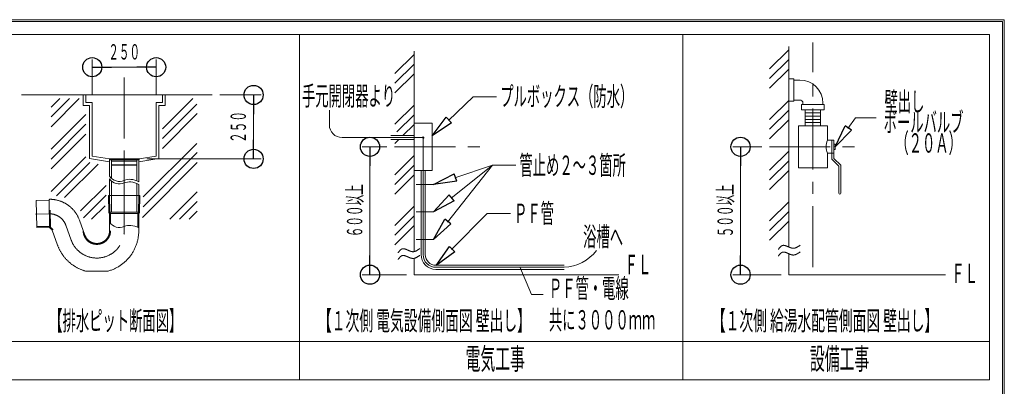
# Model space of a CAD drawing. Units: millimetres. Extents: x -5707 to 5708, y -4299 to 4087.
# Drawn here: x 1855 to 5708, y 2655 to 4087 of the extents above; entities that cross this region are included whole.
import ezdxf
from ezdxf.enums import TextEntityAlignment as Align

# ---------------------------------------------------------------- set-up
doc = ezdxf.new("R2010")
doc.units = ezdxf.units.MM
doc.header["$LTSCALE"] = 7.5
doc.linetypes.add('CENTER', pattern=[50.8, 31.75, -6.35, 6.35, -6.35])
for name, color, linetype in [('Layer0001', 7, 'Continuous'), ('Layer0002', 7, 'Continuous'), ('Layer0005', 7, 'Continuous'), ('ZUWAKU', 7, 'Continuous')]:
    doc.layers.add(name, color=color, linetype=linetype)
doc.styles.add('dcStyle0', font='txt.shx', dxfattribs={"width": 0.69, "bigfont": 'bigfont'})

# ---------------------------------------------------------------- blocks, each defined once
blk = doc.blocks.new('_ClosedBlank')
at = {"color": 0, "linetype": 'ByBlock', "lineweight": -2}
for p, q in [((-1, 0.166667), (0, 0)), ((-1, 0.166667), (-1, -0.166667)), ((0, 0), (-1, -0.166667))]:
    blk.add_line(p, q, dxfattribs=at)
blk = doc.blocks.new('DC_GROUP_SB5000S_SB7300N_SB7400N_SB7450N(片側)_X00_HP_38')
at = {"color": 3, "linetype": 'Continuous', "lineweight": 18}
for p, q in [((2206.6, 3540.5), (2206.6, 3475.5)), ((2213.6, 3540.5), (2213.6, 3475.5)), ((2313.6, 3540.5), (2313.6, 3475.5)), ((2320.6, 3540.5), (2320.6, 3475.5))]:
    blk.add_line(p, q, dxfattribs=at)
blk = doc.blocks.new('DC_GROUP_SB5000S_SB7300N_SB7400N_SB7450N(片側)_X00_HP_37')
at = {"linetype": 'Continuous'}
blk.add_blockref('DC_GROUP_SB5000S_SB7300N_SB7400N_SB7450N(片側)_X00_HP_38', (0, 0), dxfattribs=at)
blk = doc.blocks.new('DC_GROUP_SB5000S_SB7300N_SB7400N_SB7450N(片側)_X00_HP_39')
at = {"color": 3, "linetype": 'Continuous', "lineweight": 18}
blk.add_line((2205.6, 3540.5), (2321.6, 3540.5), dxfattribs=at)
at = {"layer": 'Layer0001', "color": 3, "linetype": 'Continuous', "lineweight": 18}
for p, q in [((2321.6, 3543.5), (2205.6, 3543.5)), ((2205.6, 3543.5), (2205.6, 3540.5)), ((2213.6, 3540.5), (2213.7, 3534.8)), ((2213.7, 3534.5), (2313.4, 3534.5)), ((2213.7, 3534.5), (2214.1, 3520.5)), ((2214.1, 3520.5), (2313.1, 3520.5)), ((2214.1, 3520.5), (2215.1, 3518.5)), ((2215.1, 3518.5), (2312.1, 3518.5)), ((2313.1, 3520.5), (2312.1, 3518.5)), ((2313.4, 3534.5), (2313.1, 3520.5)), ((2313.6, 3540.5), (2313.5, 3534.8)), ((2321.6, 3543.5), (2321.6, 3540.5))]:
    blk.add_line(p, q, dxfattribs=at)
for centre, start, end in [((2214, 3534.8), 181.322, 270), ((2313.2, 3534.8), 270, 358.678)]:
    blk.add_arc(centre, 0.3, start, end, dxfattribs=at)
blk = doc.blocks.new('DC_GROUP_SB5000S_SB7300N_SB7400N_SB7450N(片側)_X00_HP_36')
at = {"layer": 'Layer0001', "color": 110, "linetype": 'CENTER', "lineweight": 18}
blk.add_line((2263.6, 3548.5), (2263.6, 3423.5), dxfattribs=at)
at = {"linetype": 'Continuous'}
blk.add_blockref('DC_GROUP_SB5000S_SB7300N_SB7400N_SB7450N(片側)_X00_HP_37', (0, 0), dxfattribs=at)
at = {"layer": 'Layer0001', "linetype": 'Continuous'}
blk.add_blockref('DC_GROUP_SB5000S_SB7300N_SB7400N_SB7450N(片側)_X00_HP_39', (0, 0), dxfattribs=at)
blk = doc.blocks.new('_Origin')
at = {"color": 0, "linetype": 'ByBlock', "lineweight": -2}
blk.add_line((0, 0), (-1, 0), dxfattribs=at)
blk.add_circle((0, 0), 0.5, dxfattribs=at)
blk = doc.blocks.new('DC_IMAGEDIMGROUP_7')
at = {"color": 4, "linetype": 'Continuous', "lineweight": 13}
for p, q in [((3291.9, 3591), (3195.3, 3591)), ((3225.3, 3091), (3225.3, 3591)), ((3367.7, 3091), (3195.3, 3091))]:
    blk.add_line(p, q, dxfattribs=at)
at = {"color": 4, "xscale": 75, "yscale": 75}
for p, rotation in [((3225.3, 3591), 90), ((3225.3, 3091), 270)]:
    blk.add_blockref('_Origin', p, dxfattribs=dict(at, rotation=rotation))
at = {"color": 7, "style": 'dcStyle0', "width": 0.832759}
blk.add_text('６００以上', height=60, rotation=90, dxfattribs=at).set_placement((3195.3, 3237.5), (3195.3, 3444.5), align=Align.FIT)
blk = doc.blocks.new('DC_IMAGEDIMGROUP_8')
at = {"color": 4, "linetype": 'Continuous', "lineweight": 13}
for p, q in [((4758.3, 3591), (4645.4, 3591)), ((4675.4, 3091), (4675.4, 3591)), ((4834.1, 3091), (4645.4, 3091))]:
    blk.add_line(p, q, dxfattribs=at)
at = {"color": 4, "xscale": 75, "yscale": 75}
for p, rotation in [((4675.4, 3591), 90), ((4675.4, 3091), 270)]:
    blk.add_blockref('_Origin', p, dxfattribs=dict(at, rotation=rotation))
at = {"color": 7, "style": 'dcStyle0', "width": 0.832759}
blk.add_text('５００以上', height=60, rotation=90, dxfattribs=at).set_placement((4645.4, 3237.5), (4645.4, 3444.5), align=Align.FIT)
blk = doc.blocks.new('DC_IMAGEDIMGROUP_9')
at = {"color": 4, "linetype": 'Continuous', "lineweight": 13}
for p, q in [((2138.6, 3793.5), (2138.6, 3932)), ((2388.6, 3793.5), (2388.6, 3932)), ((2138.6, 3902), (2388.6, 3902))]:
    blk.add_line(p, q, dxfattribs=at)
at = {"color": 4, "xscale": 75, "yscale": 75}
for p, rotation in [((2138.6, 3902), 180), ((2388.6, 3902), 360)]:
    blk.add_blockref('_Origin', p, dxfattribs=dict(at, rotation=rotation))
at = {"color": 7, "style": 'dcStyle0', "width": 0.852353}
blk.add_text('２５０', height=60, dxfattribs=at).set_placement((2201.5, 3932), (2325.7, 3932), align=Align.FIT)
blk = doc.blocks.new('DC_IMAGEDIMGROUP_10')
at = {"color": 4, "linetype": 'Continuous', "lineweight": 13}
for p, q in [((2637.6, 3793.5), (2800, 3793.5)), ((2770, 3543.5), (2770, 3793.5)), ((2351.6, 3543.5), (2800, 3543.5))]:
    blk.add_line(p, q, dxfattribs=at)
at = {"color": 4, "xscale": 75, "yscale": 75}
for p, rotation in [((2770, 3793.5), 90), ((2770, 3543.5), 270)]:
    blk.add_blockref('_Origin', p, dxfattribs=dict(at, rotation=rotation))
at = {"color": 7, "style": 'dcStyle0', "width": 0.852353}
blk.add_text('２５０', height=60, rotation=90, dxfattribs=at).set_placement((2740, 3606.4), (2740, 3730.6), align=Align.FIT)
blk = doc.blocks.new('DC_GROUP_SB5000S_SB7300N_SB7400N_SB7450N(片側)_X00_HP_43')
at = {"color": 7, "linetype": 'Continuous', "lineweight": 13}
for p, q in [((3430.9, 3626.9), (3433.3, 3629.4)), ((3430.9, 3626.5), (3433.7, 3629.3)), ((3430.9, 3627.4), (3432.9, 3629.3)), ((3431, 3626.2), (3434.1, 3629.3)), ((3431.1, 3625.8), (3434.4, 3629.1)), ((3431.2, 3625.6), (3434.7, 3629)), ((3431.2, 3628.1), (3432.2, 3629)), ((3431.4, 3625.3), (3434.9, 3628.8)), ((3431.6, 3625.1), (3435.2, 3628.6)), ((3431.8, 3624.9), (3435.4, 3628.4)), ((3432.1, 3624.7), (3435.5, 3628.1)), ((3432.4, 3624.6), (3435.7, 3627.9)), ((3432.7, 3624.5), (3435.8, 3627.6)), ((3433, 3624.4), (3435.9, 3627.2)), ((3433.4, 3624.4), (3435.9, 3626.8)), ((3433.9, 3624.4), (3435.8, 3626.3)), ((3434.6, 3624.7), (3435.6, 3625.7))]:
    blk.add_line(p, q, dxfattribs=at)
blk = doc.blocks.new('DC_GROUP_SB5000S_SB7300N_SB7400N_SB7450N(片側)_X00_HP_40')
at = {"layer": 'Layer0002', "color": 4, "linetype": 'Continuous', "lineweight": 20}
for centre, radius, start, end in [((2245, 3321.9), 46.4, 214.2346, 293.8925), ((2284.6, 3232.6), 51.3, 84.9138, 113.8925), ((2282.1, 3204.3), 79.7, 61.0719, 84.9138)]:
    blk.add_arc(centre, radius, start, end, dxfattribs=at)
blk = doc.blocks.new('DC_GROUP_SB5000S_SB7300N_SB7400N_SB7450N(片側)_X00_HP_41')
at = {"layer": 'Layer0002', "color": 4, "linetype": 'Continuous', "lineweight": 20}
for centre, radius, start, end in [((2245, 3501.9), 46.4, 214.2346, 293.8925), ((2284.6, 3412.6), 51.3, 84.9138, 113.8925), ((2282.1, 3384.3), 79.7, 61.0719, 84.9138)]:
    blk.add_arc(centre, radius, start, end, dxfattribs=at)
blk = doc.blocks.new('DC_GROUP_SB5000S_SB7300N_SB7400N_SB7450N(片側)_X00_HP_42')
at = {"layer": 'Layer0002', "color": 4, "linetype": 'Continuous', "lineweight": 20}
for centre, radius, start, end in [((2245, 3491.9), 46.4, 214.2346, 293.8925), ((2284.6, 3402.6), 51.3, 84.9138, 113.8925), ((2282.1, 3374.3), 79.7, 61.0719, 84.9138)]:
    blk.add_arc(centre, radius, start, end, dxfattribs=at)

msp = doc.modelspace()

# ---------------------------------------------------------------- linework, layer by layer
at = {"color": 6, "linetype": 'Continuous', "lineweight": 18}
for p, q in [((3629, 3786.2), (3532, 3693.5)), ((3066.4, 3734.4), (3066.4, 3676.9)), ((5095.6, 3662.1), (5125.6, 3704.7)), ((3433.4, 3626.9), (3116.4, 3626.9)), ((3433.4, 3626.9), (3433.4, 3169.9)), ((3705, 3518.7), (3528.5, 3296.4)), ((3705, 3518.7), (3542.6, 3390.1)), ((3705, 3518.7), (3557, 3470.2)), ((3684.1, 3330.8), (3544.7, 3189.1)), ((3984.7, 3119.9), (3483.4, 3119.9))]:
    msp.add_line(p, q, dxfattribs=at)
at = {"color": 7, "linetype": 'Continuous', "lineweight": 18}
for p, q in [((3397.7, 3634.9), (3306.4, 3634.9)), ((3397.7, 3618.9), (3306.4, 3618.9)), ((3425.4, 3498.6), (3425.4, 3169.9)), ((3441.4, 3498.6), (3441.4, 3169.9)), ((3984.7, 3127.9), (3483.4, 3127.9)), ((3984.7, 3111.9), (3483.4, 3111.9))]:
    msp.add_line(p, q, dxfattribs=at)
at = {"color": 6, "linetype": 'Continuous', "lineweight": 18}
msp.add_circle((3433.4, 3626.9), 2.5, dxfattribs=at)
for centre, radius, start, end in [((3116.4, 3676.9), 50, 180, 270), ((3483.4, 3169.9), 50, 180, 270), ((3975.6, 3294), 174.3, 272.9746, 321.419)]:
    msp.add_arc(centre, radius, start, end, dxfattribs=at)
at = {"color": 7, "linetype": 'Continuous', "lineweight": 18}
for radius in [58, 42]:
    msp.add_arc((3483.4, 3169.9), radius, 180, 270, dxfattribs=at)
at = {"layer": 'Layer0001', "color": 6, "linetype": 'Continuous', "lineweight": 18}
for p, q in [((2950, 4030), (2950, 2680)), ((4450, 4030), (4450, 2680))]:
    msp.add_line(p, q, dxfattribs=at)
at = {"layer": 'Layer0001', "color": 2, "linetype": 'CENTER', "lineweight": 13}
msp.add_line((2263.6, 3862), (2263.6, 3270.7), dxfattribs=at)
at = {"layer": 'Layer0001', "color": 3, "linetype": 'Continuous', "lineweight": 18}
for p, q in [((1861.5, 3793.5), (2607.6, 3793.5)), ((2213.6, 3467.7), (2213.6, 3475.5)), ((2313.6, 3457.5), (2313.6, 3475.5)), ((2320.6, 3454), (2320.6, 3475.5)), ((2206.6, 3335.1), (2206.6, 3465.8)), ((2213.6, 3335.1), (2213.6, 3457.7)), ((2313.6, 3335.1), (2313.6, 3447.5)), ((2320.6, 3335.1), (2320.6, 3444))]:
    msp.add_line(p, q, dxfattribs=at)
at = {"layer": 'Layer0001', "color": 7, "linetype": 'Continuous', "lineweight": 18}
for p, q in [((2127.8, 3545.8), (2206.6, 3532.4)), ((2138.6, 3554.9), (2205.6, 3543.5)), ((2399.4, 3545.8), (2320.6, 3532.4)), ((2388.6, 3554.9), (2321.6, 3543.5))]:
    msp.add_line(p, q, dxfattribs=at)
at = {"layer": 'Layer0002', "color": 3, "linetype": 'CENTER', "lineweight": 20}
for p, q in [((2202.8, 3400.1), (2203.9, 3334.3)), ((2324.4, 3400.1), (2202.8, 3400.1)), ((2207, 3335.1), (2206.2, 3400.1)), ((2320.2, 3335.1), (2321, 3400.1)), ((2324.4, 3400.1), (2323.3, 3334.3)), ((1969.5, 3382), (1919.5, 3381)), ((1919.5, 3381), (1921.7, 3275.3)), ((1969.5, 3381.7), (1971.7, 3275.4)), ((2203.9, 3334.3), (2206.6, 3329.6)), ((2206.6, 3329.6), (2206.6, 3263.1)), ((2320.2, 3335.1), (2207, 3335.1)), ((2207, 3335.1), (2210.1, 3329.8)), ((2317.1, 3329.8), (2210.1, 3329.8)), ((2210.1, 3329.8), (2210.1, 3291.3)), ((2320.2, 3335.1), (2317.1, 3329.8)), ((2317.1, 3329.8), (2317.1, 3275.9)), ((2323.3, 3334.3), (2320.6, 3329.6)), ((2320.6, 3329.6), (2320.6, 3263.1)), ((1971.7, 3276.3), (1921.7, 3275.3)), ((2088.4, 3304.4), (2109.6, 3246)), ((1981.3, 3265.4), (2002.5, 3207)), ((2200.6, 3105.1), (2112.6, 3105.1))]:
    msp.add_line(p, q, dxfattribs=at)
at = {"layer": 'Layer0002', "color": 4, "linetype": 'CENTER', "lineweight": 20}
for p, q in [((2263.6, 3402.3), (2263.6, 3263.1)), ((1971.9, 3329.2), (1916.1, 3328)), ((1970.6, 3329.1), (1980.2, 3329.3)), ((1973.8, 3343), (1975.2, 3277.1)), ((1975.1, 3279.6), (1921.6, 3278.8)), ((2034.8, 3284.9), (2056.1, 3226.5))]:
    msp.add_line(p, q, dxfattribs=at)
at = {"layer": 'Layer0002', "color": 3, "linetype": 'CENTER', "lineweight": 20}
for centre, radius, start, end in [((1973.7, 3381.8), 4.15, 89.1281, 181.1667), ((1971.9, 3261.9), 124, 20, 89.1281), ((1975.9, 3275.5), 4.15, 181.1667, 253.631), ((1971.9, 3261.9), 10, 20, 73.631), ((2156.6, 3263.1), 50, 200, 0), ((2156.6, 3263.1), 164, 285.5462, 0), ((2156.6, 3263.1), 164, 200, 255.2343)]:
    msp.add_arc(centre, radius, start, end, dxfattribs=at)
at = {"layer": 'Layer0002', "color": 4, "linetype": 'CENTER', "lineweight": 20}
for centre, radius, start, end in [((1971.9, 3261.9), 67, 20, 88.0751), ((1978.2, 3277.2), 3, 181.1667, 247.5377), ((1971.9, 3261.9), 13.5, 20, 67.5377), ((2156.6, 3263.1), 107, 200, 0), ((2156.6, 3263.1), 53.5, 180, 0)]:
    msp.add_arc(centre, radius, start, end, dxfattribs=at)
at = {"layer": 'Layer0005', "color": 6, "linetype": 'Continuous', "lineweight": 18}
for p, q in [((5650, 4030), (-50, 4030)), ((5650, 2680), (5650, 4030)), ((4864.1, 3970.2), (4789.2, 3895.3)), ((3397.7, 3952.2), (3322.7, 3877.3)), ((4864.1, 3932.4), (4789.2, 3857.5)), ((3397.7, 3914.4), (3322.7, 3839.5)), ((4864.1, 3894.6), (4789.2, 3819.7)), ((3397.7, 3876.6), (3322.7, 3801.7)), ((3629, 3786.2), (3719.8, 3786.2)), ((3397.7, 3754.2), (3322.7, 3679.3)), ((4864.1, 3772.2), (4789.2, 3697.3)), ((3397.7, 3716.4), (3330.2, 3649)), ((4864.1, 3734.4), (4789.2, 3659.5)), ((4928.4, 3735.9), (4928.4, 3672.9)), ((4928.4, 3723.3), (4988.8, 3723.3)), ((4928.4, 3710.7), (4988.8, 3710.7)), ((4988.8, 3735.9), (4988.8, 3672.9)), ((5125.6, 3704.7), (5206.4, 3704.7)), ((3397.7, 3678.6), (3353.9, 3634.9)), ((4864.1, 3696.6), (4789.2, 3621.7)), ((4928.4, 3698.1), (4988.8, 3698.1)), ((4928.4, 3685.5), (4988.8, 3685.5)), ((3337.9, 3618.9), (3322.7, 3603.7)), ((3397.7, 3556.3), (3322.7, 3481.3)), ((4864.1, 3574.3), (4789.2, 3499.3)), ((3397.7, 3518.5), (3322.7, 3443.5)), ((3705, 3518.7), (3795.8, 3518.7)), ((4864.1, 3536.5), (4789.2, 3461.5)), ((3397.7, 3480.7), (3322.7, 3405.7)), ((4864.1, 3498.7), (4789.2, 3423.7)), ((3397.7, 3358.3), (3322.7, 3283.4)), ((4864.1, 3376.3), (4789.2, 3301.4)), ((3397.7, 3320.5), (3322.7, 3245.6)), ((3684.1, 3330.8), (3774.9, 3330.8)), ((4864.1, 3338.5), (4789.2, 3263.6)), ((3397.7, 3282.7), (3322.7, 3207.8)), ((4864.1, 3300.7), (4789.2, 3225.8)), ((4829.4, 3197.8), (4830.5, 3198.9)), ((4830.5, 3198.9), (4830.8, 3199.3)), ((4830.8, 3199.3), (4831.2, 3199.7)), ((4831.2, 3199.7), (4831.5, 3200)), ((4831.5, 3200), (4831.9, 3200.4)), ((4831.9, 3200.4), (4832.6, 3201.1)), ((4832.6, 3201.1), (4833, 3201.4)), ((4833, 3201.4), (4833.3, 3201.7)), ((4833.3, 3201.7), (4833.7, 3202)), ((4833.7, 3202), (4834.1, 3202.3)), ((4834.1, 3202.3), (4834.5, 3202.6)), ((4834.5, 3202.6), (4834.8, 3202.9)), ((4834.8, 3202.9), (4835.2, 3203.2)), ((4835.2, 3203.2), (4835.6, 3203.4)), ((4835.6, 3203.4), (4836, 3203.7)), ((4836, 3203.7), (4836.3, 3203.9)), ((4836.3, 3203.9), (4836.7, 3204.1)), ((4836.7, 3204.1), (4837.1, 3204.3)), ((4837.1, 3204.3), (4837.5, 3204.5)), ((4837.5, 3204.5), (4837.9, 3204.7)), ((4837.9, 3204.7), (4838.3, 3204.9)), ((4838.3, 3204.9), (4838.7, 3205)), ((4838.7, 3205), (4839.1, 3205.2)), ((4839.1, 3205.2), (4839.5, 3205.3)), ((4839.5, 3205.3), (4839.9, 3205.4)), ((4839.9, 3205.4), (4840.3, 3205.5)), ((4840.3, 3205.5), (4840.8, 3205.6)), ((4840.8, 3205.6), (4841.2, 3205.7)), ((4841.2, 3205.7), (4841.6, 3205.8)), ((4841.6, 3205.8), (4842, 3205.8)), ((4842, 3205.8), (4842.5, 3205.9)), ((4842.5, 3205.9), (4842.9, 3205.9)), ((4842.9, 3205.9), (4843.3, 3205.9)), ((4843.3, 3205.9), (4843.8, 3205.9)), ((4843.8, 3205.9), (4844.2, 3205.9)), ((4844.2, 3205.9), (4844.6, 3205.9)), ((4844.6, 3205.9), (4845.1, 3205.8)), ((4845.1, 3205.8), (4846, 3205.7)), ((4846, 3205.7), (4846.4, 3205.7)), ((4846.4, 3205.7), (4846.9, 3205.6)), ((4846.9, 3205.6), (4847.4, 3205.5)), ((4847.4, 3205.5), (4847.8, 3205.4)), ((4847.8, 3205.4), (4848.3, 3205.3)), ((4848.3, 3205.3), (4849.2, 3205.1)), ((4849.2, 3205.1), (4850.1, 3204.9)), ((4850.1, 3204.9), (4850.6, 3204.7)), ((4850.6, 3204.7), (4851.6, 3204.4)), ((4851.6, 3204.4), (4852.5, 3204.1)), ((4852.5, 3204.1), (4853, 3203.9)), ((4853, 3203.9), (4853.5, 3203.8)), ((4853.5, 3203.8), (4854, 3203.6)), ((4854, 3203.6), (4855.4, 3203)), ((4855.4, 3203), (4855.9, 3202.8)), ((4855.9, 3202.8), (4856.4, 3202.6)), ((4856.4, 3202.6), (4857.4, 3202.2)), ((4857.4, 3202.2), (4857.9, 3202)), ((4857.9, 3202), (4858.4, 3201.8)), ((4858.4, 3201.8), (4858.9, 3201.6)), ((4858.9, 3201.6), (4859.4, 3201.4)), ((4859.4, 3201.4), (4859.9, 3201.1)), ((4859.9, 3201.1), (4860.4, 3200.9)), ((4860.4, 3200.9), (4860.9, 3200.7)), ((4860.9, 3200.7), (4861.4, 3200.5)), ((4861.4, 3200.5), (4861.9, 3200.3)), ((4861.9, 3200.3), (4862.4, 3200)), ((4862.4, 3200), (4863.9, 3199.4)), ((4863.9, 3199.4), (4864.4, 3199.1)), ((4864.4, 3199.1), (4864.9, 3198.9)), ((4864.9, 3198.9), (4865.4, 3198.7)), ((4865.4, 3198.7), (4866.4, 3198.3)), ((4866.4, 3198.3), (4866.9, 3198.1)), ((4866.9, 3198.1), (4867.4, 3197.8)), ((4894.8, 3197.7), (4895.3, 3198)), ((4895.3, 3198), (4896.2, 3198.4)), ((4896.2, 3198.4), (4896.6, 3198.7)), ((4896.6, 3198.7), (4897.1, 3198.9)), ((4897.1, 3198.9), (4897.5, 3199.2)), ((4897.5, 3199.2), (4898, 3199.4)), ((4898, 3199.4), (4898.4, 3199.7)), ((4898.4, 3199.7), (4898.9, 3200)), ((4898.9, 3200), (4899.3, 3200.2)), ((4899.3, 3200.2), (4899.7, 3200.5)), ((4899.7, 3200.5), (4900.2, 3200.8)), ((4900.2, 3200.8), (4900.6, 3201.1)), ((4900.6, 3201.1), (4901.1, 3201.3)), ((4901.1, 3201.3), (4901.5, 3201.6)), ((4901.5, 3201.6), (4902, 3201.9)), ((4902, 3201.9), (4902.4, 3202.2)), ((4902.4, 3202.2), (4902.9, 3202.5)), ((4902.9, 3202.5), (4904.2, 3203.4)), ((4904.2, 3203.4), (4905.1, 3204)), ((4905.1, 3204), (4905.5, 3204.3)), ((4905.5, 3204.3), (4907.3, 3205.5)), ((4907.3, 3205.5), (4907.7, 3205.8)), ((4907.7, 3205.8), (4908.1, 3206.1)), ((3335.1, 3176.7), (3336.2, 3178)), ((3336.2, 3178), (3336.5, 3178.5)), ((3336.5, 3178.5), (3336.8, 3178.9)), ((3336.8, 3178.9), (3337.6, 3179.8)), ((3337.6, 3179.8), (3337.8, 3180.2)), ((3337.8, 3180.2), (3339.3, 3182)), ((3339.3, 3182), (3339.5, 3182.4)), ((3339.5, 3182.4), (3340.6, 3183.6)), ((3340.6, 3183.6), (3341, 3184)), ((3341, 3184), (3341.3, 3184.4)), ((3341.3, 3184.4), (3341.6, 3184.8)), ((3341.6, 3184.8), (3342, 3185.2)), ((3342, 3185.2), (3342.7, 3186)), ((3342, 3158.9), (3342.7, 3159.7)), ((3342.7, 3186), (3343, 3186.3)), ((3342.7, 3159.7), (3343, 3160.1)), ((3343, 3186.3), (3343.4, 3186.7)), ((3343, 3160.1), (3343.4, 3160.4)), ((3343.4, 3186.7), (3343.8, 3187.1)), ((3343.4, 3160.4), (3343.8, 3160.8)), ((3343.8, 3187.1), (3344.1, 3187.4)), ((3343.8, 3160.8), (3344.1, 3161.1)), ((3344.1, 3187.4), (3344.8, 3188.1)), ((3344.1, 3161.1), (3344.8, 3161.8)), ((3344.8, 3188.1), (3345.2, 3188.4)), ((3344.8, 3161.8), (3345.2, 3162.1)), ((3345.2, 3188.4), (3345.6, 3188.7)), ((3345.2, 3162.1), (3345.6, 3162.4)), ((3345.6, 3188.7), (3346.3, 3189.3)), ((3345.6, 3162.4), (3346.3, 3163)), ((3346.3, 3189.3), (3346.7, 3189.6)), ((3346.3, 3163), (3346.7, 3163.3)), ((3346.7, 3189.6), (3347.5, 3190.1)), ((3346.7, 3163.3), (3347.5, 3163.8)), ((3347.5, 3190.1), (3347.8, 3190.3)), ((3347.5, 3163.8), (3347.8, 3164)), ((3347.8, 3190.3), (3348.3, 3190.6)), ((3347.8, 3164), (3348.3, 3164.3)), ((3348.3, 3190.6), (3349, 3191)), ((3348.3, 3164.3), (3349, 3164.7)), ((3349, 3191), (3349.4, 3191.2)), ((3349, 3164.7), (3349.4, 3164.9)), ((3349.4, 3191.2), (3350.2, 3191.6)), ((3349.4, 3164.9), (3350.2, 3165.3)), ((3350.2, 3191.6), (3350.6, 3191.7)), ((3350.2, 3165.3), (3350.6, 3165.4)), ((3350.6, 3191.7), (3351, 3191.9)), ((3350.6, 3165.4), (3351, 3165.6)), ((3351, 3191.9), (3351.4, 3192)), ((3351, 3165.6), (3351.4, 3165.7)), ((3351.4, 3192), (3351.8, 3192.1)), ((3351.4, 3165.7), (3351.8, 3165.8)), ((3351.8, 3192.1), (3352.2, 3192.2)), ((3351.8, 3165.8), (3352.2, 3165.9)), ((3352.2, 3192.2), (3352.7, 3192.3)), ((3352.2, 3165.9), (3352.7, 3166)), ((3352.7, 3192.3), (3353, 3192.4)), ((3352.7, 3166), (3353, 3166.1)), ((3353, 3192.4), (3353.5, 3192.4)), ((3353, 3166.1), (3353.5, 3166.2)), ((3353.5, 3192.4), (3354.4, 3192.5)), ((3353.5, 3166.2), (3354.4, 3166.2)), ((3354.4, 3192.5), (3354.7, 3192.5)), ((3354.4, 3166.2), (3354.7, 3166.3)), ((3354.7, 3192.5), (3355.2, 3192.6)), ((3354.7, 3166.3), (3355.2, 3166.3)), ((3355.2, 3192.6), (3355.6, 3192.6)), ((3355.2, 3166.3), (3355.6, 3166.3)), ((3355.6, 3192.6), (3356.1, 3192.6)), ((3355.6, 3166.3), (3356.1, 3166.3)), ((3356.1, 3192.6), (3356.5, 3192.5)), ((3356.1, 3166.3), (3356.5, 3166.3)), ((3356.5, 3192.5), (3357.4, 3192.5)), ((3356.5, 3166.3), (3357.4, 3166.2)), ((3357.4, 3192.5), (3357.9, 3192.4)), ((3357.4, 3166.2), (3357.9, 3166.1)), ((3357.9, 3192.4), (3358.3, 3192.3)), ((3357.9, 3166.1), (3358.3, 3166.1)), ((3358.3, 3192.3), (3358.8, 3192.3)), ((3358.3, 3166.1), (3358.8, 3166)), ((3358.8, 3192.3), (3359.2, 3192.2)), ((3358.8, 3166), (3359.2, 3165.9)), ((3359.2, 3192.2), (3360.1, 3192)), ((3359.2, 3165.9), (3360.1, 3165.7)), ((3360.1, 3192), (3360.6, 3191.9)), ((3360.1, 3165.7), (3360.6, 3165.6)), ((3360.6, 3191.9), (3361, 3191.8)), ((3360.6, 3165.6), (3361, 3165.5)), ((3361, 3191.8), (3361.6, 3191.7)), ((3361, 3165.5), (3361.6, 3165.4)), ((3361.6, 3191.7), (3362, 3191.5)), ((3361.6, 3165.4), (3362, 3165.3)), ((3362, 3191.5), (3362.5, 3191.4)), ((3362, 3165.3), (3362.5, 3165.1)), ((3362.5, 3191.4), (3362.9, 3191.3)), ((3362.5, 3165.1), (3362.9, 3165)), ((3362.9, 3191.3), (3363.5, 3191.1)), ((3362.9, 3165), (3363.5, 3164.8)), ((3363.5, 3191.1), (3363.9, 3191)), ((3363.5, 3164.8), (3363.9, 3164.7)), ((3363.9, 3191), (3364.4, 3190.8)), ((3363.9, 3164.7), (3364.4, 3164.5)), ((3364.4, 3190.8), (3364.9, 3190.6)), ((3364.4, 3164.5), (3364.9, 3164.3)), ((3364.9, 3190.6), (3365.8, 3190.3)), ((3364.9, 3164.3), (3365.8, 3164)), ((3365.8, 3190.3), (3366.4, 3190.1)), ((3365.8, 3164), (3366.4, 3163.8)), ((3366.4, 3190.1), (3366.8, 3189.9)), ((3366.4, 3163.8), (3366.8, 3163.6)), ((3366.8, 3189.9), (3367.3, 3189.7)), ((3366.8, 3163.6), (3367.3, 3163.4)), ((3367.3, 3189.7), (3368.2, 3189.3)), ((3367.3, 3163.4), (3368.2, 3163)), ((3368.2, 3189.3), (3368.8, 3189.1)), ((3368.2, 3163), (3368.8, 3162.8)), ((3368.8, 3189.1), (3369.2, 3188.9)), ((3368.8, 3162.8), (3369.2, 3162.6)), ((3369.2, 3188.9), (3369.8, 3188.7)), ((3369.2, 3162.6), (3369.8, 3162.4)), ((3369.8, 3188.7), (3370.2, 3188.5)), ((3369.8, 3162.4), (3370.2, 3162.2)), ((3370.2, 3188.5), (3370.8, 3188.2)), ((3370.2, 3162.2), (3370.8, 3162)), ((3370.8, 3188.2), (3371.2, 3188)), ((3370.8, 3162), (3371.2, 3161.7)), ((3371.2, 3188), (3371.8, 3187.8)), ((3371.2, 3161.7), (3371.8, 3161.5)), ((3371.8, 3187.8), (3372.2, 3187.6)), ((3371.8, 3161.5), (3372.2, 3161.3)), ((3372.2, 3187.6), (3372.7, 3187.4)), ((3372.2, 3161.3), (3372.7, 3161.1)), ((3372.7, 3187.4), (3373.3, 3187.1)), ((3372.7, 3161.1), (3373.3, 3160.9)), ((3373.3, 3187.1), (3373.7, 3186.9)), ((3373.3, 3160.9), (3373.7, 3160.6)), ((3373.7, 3186.9), (3374.3, 3186.7)), ((3373.7, 3160.6), (3374.3, 3160.4)), ((3374.3, 3186.7), (3374.7, 3186.5)), ((3374.3, 3160.4), (3374.7, 3160.2)), ((3374.7, 3186.5), (3375.3, 3186.3)), ((3374.7, 3160.2), (3375.3, 3160)), ((3375.3, 3186.3), (3375.7, 3186)), ((3375.3, 3160), (3375.7, 3159.8)), ((3375.7, 3186), (3376.3, 3185.8)), ((3375.7, 3159.8), (3376.3, 3159.5)), ((3376.3, 3185.8), (3376.8, 3185.6)), ((3376.3, 3159.5), (3376.8, 3159.3)), ((3376.8, 3185.6), (3377.2, 3185.4)), ((3377.2, 3185.4), (3377.8, 3185.1)), ((3377.8, 3185.1), (3378.2, 3184.9)), ((3378.2, 3184.9), (3378.8, 3184.7)), ((3378.8, 3184.7), (3379.3, 3184.5)), ((3379.3, 3184.5), (3379.8, 3184.3)), ((3379.8, 3184.3), (3380.3, 3184.1)), ((3380.3, 3184.1), (3380.8, 3183.9)), ((3380.8, 3183.9), (3381.3, 3183.7)), ((3381.3, 3183.7), (3381.8, 3183.5)), ((3381.8, 3183.5), (3382.3, 3183.3)), ((3382.3, 3183.3), (3382.8, 3183.2)), ((3382.8, 3183.2), (3383.3, 3183)), ((3383.3, 3183), (3383.8, 3182.8)), ((3383.8, 3182.8), (3384.3, 3182.6)), ((3384.3, 3182.6), (3384.8, 3182.5)), ((3384.8, 3182.5), (3385.3, 3182.3)), ((3385.3, 3182.3), (3385.8, 3182.2)), ((3385.8, 3182.2), (3386.3, 3182)), ((3386.3, 3182), (3386.8, 3181.9)), ((3386.8, 3181.9), (3387.3, 3181.8)), ((3387.3, 3181.8), (3387.8, 3181.6)), ((3387.8, 3181.6), (3388.3, 3181.5)), ((3388.3, 3181.5), (3388.8, 3181.4)), ((3388.8, 3181.4), (3389.3, 3181.3)), ((3389.3, 3181.3), (3389.8, 3181.2)), ((3389.8, 3181.2), (3390.3, 3181.2)), ((3390.3, 3181.2), (3390.7, 3181.1)), ((3390.7, 3181.1), (3392.2, 3181)), ((3392.2, 3181), (3392.7, 3180.9)), ((3392.7, 3180.9), (3393.2, 3180.9)), ((3393.2, 3180.9), (3393.7, 3180.9)), ((3393.7, 3180.9), (3394.2, 3180.9)), ((3394.2, 3180.9), (3394.6, 3180.9)), ((3394.6, 3180.9), (3395.2, 3181)), ((3395.2, 3181), (3395.6, 3181)), ((3395.6, 3181), (3396.1, 3181)), ((3396.1, 3181), (3396.5, 3181.1)), ((3396.5, 3181.1), (3397, 3181.2)), ((3397, 3181.2), (3397.9, 3181.3)), ((3397.9, 3181.3), (3398.4, 3181.4)), ((3398.4, 3181.4), (3398.9, 3181.5)), ((3398.9, 3181.5), (3399.8, 3181.7)), ((3399.8, 3181.7), (3400.3, 3181.9)), ((3400.3, 3181.9), (3401.2, 3182.1)), ((3401.2, 3182.1), (3401.7, 3182.3)), ((3401.7, 3182.3), (3402.6, 3182.6)), ((3402.6, 3182.6), (3403.1, 3182.8)), ((3403.1, 3182.8), (3403.5, 3183)), ((3403.5, 3183), (3404.4, 3183.3)), ((3404.4, 3183.3), (3404.9, 3183.5)), ((3404.9, 3183.5), (3405.8, 3184)), ((3405.8, 3184), (3406.2, 3184.2)), ((3406.2, 3184.2), (3407.1, 3184.6)), ((3407.1, 3184.6), (3407.6, 3184.9)), ((3407.6, 3184.9), (3408.9, 3185.6)), ((3408.9, 3185.6), (3409.4, 3185.8)), ((3408.9, 3159.3), (3409.4, 3159.6)), ((3409.4, 3185.8), (3410.3, 3186.4)), ((3409.4, 3159.6), (3410.3, 3160.1)), ((3410.3, 3186.4), (3410.7, 3186.6)), ((3410.3, 3160.1), (3410.7, 3160.3)), ((3410.7, 3186.6), (3411.2, 3186.9)), ((3410.7, 3160.3), (3411.2, 3160.6)), ((3411.2, 3186.9), (3413, 3188)), ((3411.2, 3160.6), (3413, 3161.7)), ((3413, 3188), (3414.3, 3188.9)), ((3413, 3161.7), (3414.3, 3162.6)), ((3414.3, 3188.9), (3414.8, 3189.2)), ((3414.3, 3162.6), (3414.8, 3162.9)), ((3414.8, 3189.2), (3415.1, 3189.5)), ((3414.8, 3162.9), (3415.1, 3163.2)), ((3415.1, 3189.5), (3416.5, 3190.4)), ((3415.1, 3163.2), (3416.5, 3164.1)), ((3416.5, 3190.4), (3419.2, 3192.2)), ((3416.5, 3164.1), (3419.2, 3165.9)), ((3419.2, 3192.2), (3419.5, 3192.5)), ((3419.2, 3165.9), (3419.5, 3166.2)), ((3419.5, 3192.5), (3420, 3192.8)), ((3419.5, 3166.2), (3420, 3166.5)), ((4823.3, 3190), (4823.6, 3190.5)), ((4823.3, 3163.7), (4823.6, 3164.2)), ((4823.6, 3190.5), (4824, 3190.9)), ((4823.6, 3164.2), (4824, 3164.6)), ((4824, 3190.9), (4824.3, 3191.4)), ((4824, 3164.6), (4824.3, 3165.1)), ((4824.3, 3191.4), (4824.6, 3191.8)), ((4824.3, 3165.1), (4824.6, 3165.5)), ((4824.6, 3191.8), (4825, 3192.2)), ((4824.6, 3165.5), (4825, 3166)), ((4825, 3192.2), (4825.3, 3192.7)), ((4825, 3166), (4825.3, 3166.4)), ((4825.3, 3192.7), (4825.6, 3193.1)), ((4825.3, 3166.4), (4825.6, 3166.9)), ((4825.6, 3193.1), (4826.3, 3194)), ((4825.6, 3166.9), (4826.3, 3167.7)), ((4826.3, 3194), (4826.7, 3194.4)), ((4826.3, 3167.7), (4826.7, 3168.2)), ((4826.7, 3194.4), (4827, 3194.9)), ((4826.7, 3168.2), (4827, 3168.6)), ((4827, 3194.9), (4828, 3196.1)), ((4827, 3168.6), (4828, 3169.9)), ((4828, 3196.1), (4828.4, 3196.6)), ((4828, 3169.9), (4828.4, 3170.3)), ((4828.4, 3196.6), (4829.1, 3197.4)), ((4828.4, 3170.3), (4829.1, 3171.1)), ((4829.1, 3197.4), (4829.4, 3197.8)), ((4829.1, 3171.1), (4829.4, 3171.5)), ((4829.4, 3171.5), (4830.5, 3172.7)), ((4830.5, 3172.7), (4830.8, 3173)), ((4830.8, 3173), (4831.2, 3173.4)), ((4831.2, 3173.4), (4831.5, 3173.8)), ((4831.5, 3173.8), (4831.9, 3174.1)), ((4831.9, 3174.1), (4832.6, 3174.8)), ((4832.6, 3174.8), (4833, 3175.1)), ((4833, 3175.1), (4833.3, 3175.4)), ((4833.3, 3175.4), (4833.7, 3175.7)), ((4833.7, 3175.7), (4834.1, 3176)), ((4834.1, 3176), (4834.5, 3176.3)), ((4834.5, 3176.3), (4834.8, 3176.6)), ((4834.8, 3176.6), (4835.2, 3176.9)), ((4835.2, 3176.9), (4835.6, 3177.1)), ((4835.6, 3177.1), (4836, 3177.4)), ((4836, 3177.4), (4836.3, 3177.6)), ((4836.3, 3177.6), (4836.7, 3177.8)), ((4836.7, 3177.8), (4837.1, 3178)), ((4837.1, 3178), (4837.5, 3178.2)), ((4837.5, 3178.2), (4837.9, 3178.4)), ((4837.9, 3178.4), (4838.3, 3178.6)), ((4838.3, 3178.6), (4838.7, 3178.8)), ((4838.7, 3178.8), (4839.1, 3178.9)), ((4839.1, 3178.9), (4839.5, 3179)), ((4839.5, 3179), (4839.9, 3179.2)), ((4839.9, 3179.2), (4840.3, 3179.3)), ((4840.3, 3179.3), (4840.8, 3179.4)), ((4840.8, 3179.4), (4841.2, 3179.4)), ((4841.2, 3179.4), (4841.6, 3179.5)), ((4841.6, 3179.5), (4842, 3179.5)), ((4842, 3179.5), (4842.5, 3179.6)), ((4842.5, 3179.6), (4842.9, 3179.6)), ((4842.9, 3179.6), (4843.3, 3179.6)), ((4843.3, 3179.6), (4843.8, 3179.6)), ((4843.8, 3179.6), (4844.2, 3179.6)), ((4844.2, 3179.6), (4844.6, 3179.6)), ((4844.6, 3179.6), (4845.1, 3179.6)), ((4845.1, 3179.6), (4846, 3179.5)), ((4846, 3179.5), (4846.4, 3179.4)), ((4846.4, 3179.4), (4846.9, 3179.3)), ((4846.9, 3179.3), (4847.4, 3179.3)), ((4847.4, 3179.3), (4847.8, 3179.2)), ((4847.8, 3179.2), (4848.3, 3179.1)), ((4848.3, 3179.1), (4849.2, 3178.8)), ((4849.2, 3178.8), (4850.1, 3178.6)), ((4850.1, 3178.6), (4850.6, 3178.5)), ((4850.6, 3178.5), (4851.6, 3178.2)), ((4851.6, 3178.2), (4852.5, 3177.8)), ((4852.5, 3177.8), (4853, 3177.7)), ((4853, 3177.7), (4853.5, 3177.5)), ((4853.5, 3177.5), (4854, 3177.3)), ((4854, 3177.3), (4855.4, 3176.8)), ((4855.4, 3176.8), (4855.9, 3176.6)), ((4855.9, 3176.6), (4856.4, 3176.4)), ((4856.4, 3176.4), (4857.4, 3175.9)), ((4857.4, 3175.9), (4857.9, 3175.7)), ((4857.9, 3175.7), (4858.4, 3175.5)), ((4858.4, 3175.5), (4858.9, 3175.3)), ((4858.9, 3175.3), (4859.4, 3175.1)), ((4859.4, 3175.1), (4859.9, 3174.9)), ((4859.9, 3174.9), (4860.4, 3174.6)), ((4860.4, 3174.6), (4860.9, 3174.4)), ((4860.9, 3174.4), (4861.4, 3174.2)), ((4861.4, 3174.2), (4861.9, 3174)), ((4861.9, 3174), (4862.4, 3173.8)), ((4862.4, 3173.8), (4863.9, 3173.1)), ((4863.9, 3173.1), (4864.4, 3172.9)), ((4864.4, 3172.9), (4864.9, 3172.6)), ((4864.9, 3172.6), (4865.4, 3172.4)), ((4865.4, 3172.4), (4866.4, 3172)), ((4866.4, 3172), (4866.9, 3171.8)), ((4866.9, 3171.8), (4867.4, 3171.6)), ((4867.4, 3197.8), (4867.9, 3197.6)), ((4867.4, 3171.6), (4867.9, 3171.4)), ((4867.9, 3197.6), (4869.9, 3196.8)), ((4867.9, 3171.4), (4869.9, 3170.6)), ((4869.9, 3196.8), (4870.4, 3196.7)), ((4869.9, 3170.6), (4870.4, 3170.4)), ((4870.4, 3196.7), (4870.9, 3196.5)), ((4870.4, 3170.4), (4870.9, 3170.2)), ((4870.9, 3196.5), (4871.4, 3196.3)), ((4870.9, 3170.2), (4871.4, 3170)), ((4871.4, 3196.3), (4871.9, 3196.1)), ((4871.4, 3170), (4871.9, 3169.8)), ((4871.9, 3196.1), (4872.4, 3196)), ((4871.9, 3169.8), (4872.4, 3169.7)), ((4872.4, 3196), (4872.9, 3195.8)), ((4872.4, 3169.7), (4872.9, 3169.5)), ((4872.9, 3195.8), (4873.4, 3195.7)), ((4872.9, 3169.5), (4873.4, 3169.4)), ((4873.4, 3195.7), (4873.9, 3195.5)), ((4873.4, 3169.4), (4873.9, 3169.2)), ((4873.9, 3195.5), (4874.4, 3195.4)), ((4873.9, 3169.2), (4874.4, 3169.1)), ((4874.4, 3195.4), (4874.9, 3195.2)), ((4874.4, 3169.1), (4874.9, 3168.9)), ((4874.9, 3195.2), (4875.4, 3195.1)), ((4874.9, 3168.9), (4875.4, 3168.8)), ((4875.4, 3195.1), (4875.9, 3195)), ((4875.4, 3168.8), (4875.9, 3168.7)), ((4875.9, 3195), (4876.9, 3194.8)), ((4875.9, 3168.7), (4876.9, 3168.5)), ((4876.9, 3194.8), (4877.4, 3194.7)), ((4876.9, 3168.5), (4877.4, 3168.4)), ((4877.4, 3194.7), (4877.9, 3194.6)), ((4877.4, 3168.4), (4877.9, 3168.3)), ((4877.9, 3194.6), (4878.4, 3194.5)), ((4877.9, 3168.3), (4878.4, 3168.2)), ((4878.4, 3194.5), (4878.9, 3194.4)), ((4878.4, 3168.2), (4878.9, 3168.2)), ((4878.9, 3194.4), (4879.9, 3194.3)), ((4878.9, 3168.2), (4879.9, 3168)), ((4879.9, 3194.3), (4880.3, 3194.3)), ((4879.9, 3168), (4880.3, 3168)), ((4880.3, 3194.3), (4880.8, 3194.3)), ((4880.3, 3168), (4880.8, 3168)), ((4880.8, 3194.3), (4881.3, 3194.2)), ((4880.8, 3168), (4881.3, 3168)), ((4881.3, 3194.2), (4881.8, 3194.2)), ((4881.3, 3168), (4881.8, 3168)), ((4881.8, 3194.2), (4882.3, 3194.2)), ((4881.8, 3168), (4882.3, 3168)), ((4882.3, 3194.2), (4882.8, 3194.3)), ((4882.3, 3168), (4882.8, 3168)), ((4882.8, 3194.3), (4883.2, 3194.3)), ((4882.8, 3168), (4883.2, 3168)), ((4883.2, 3194.3), (4883.7, 3194.3)), ((4883.2, 3168), (4883.7, 3168)), ((4883.7, 3194.3), (4884.2, 3194.4)), ((4883.7, 3168), (4884.2, 3168.1)), ((4884.2, 3194.4), (4884.7, 3194.4)), ((4884.2, 3168.1), (4884.7, 3168.1)), ((4884.7, 3194.4), (4885.1, 3194.5)), ((4884.7, 3168.1), (4885.1, 3168.2)), ((4885.1, 3194.5), (4885.6, 3194.6)), ((4885.1, 3168.2), (4885.6, 3168.3)), ((4885.6, 3194.6), (4886.1, 3194.6)), ((4885.6, 3168.3), (4886.1, 3168.4)), ((4886.1, 3194.6), (4886.5, 3194.7)), ((4886.1, 3168.4), (4886.5, 3168.5)), ((4886.5, 3194.7), (4887, 3194.8)), ((4886.5, 3168.5), (4887, 3168.6)), ((4887, 3194.8), (4887.5, 3194.9)), ((4887, 3168.6), (4887.5, 3168.7)), ((4887.5, 3194.9), (4887.9, 3195.1)), ((4887.5, 3168.7), (4887.9, 3168.8)), ((4887.9, 3195.1), (4888.4, 3195.2)), ((4887.9, 3168.8), (4888.4, 3168.9)), ((4888.4, 3195.2), (4888.9, 3195.3)), ((4888.4, 3168.9), (4888.9, 3169)), ((4888.9, 3195.3), (4889.3, 3195.5)), ((4888.9, 3169), (4889.3, 3169.2)), ((4889.3, 3195.5), (4890.3, 3195.8)), ((4889.3, 3169.2), (4890.3, 3169.5)), ((4890.3, 3195.8), (4891.6, 3196.3)), ((4890.3, 3169.5), (4891.6, 3170)), ((4891.6, 3196.3), (4892.6, 3196.7)), ((4891.6, 3170), (4892.6, 3170.4)), ((4892.6, 3196.7), (4893, 3196.9)), ((4892.6, 3170.4), (4893, 3170.6)), ((4893, 3196.9), (4893.5, 3197.1)), ((4893, 3170.6), (4893.5, 3170.8)), ((4893.5, 3197.1), (4894.4, 3197.5)), ((4893.5, 3170.8), (4894.4, 3171.2)), ((4894.4, 3197.5), (4894.8, 3197.7)), ((4894.4, 3171.2), (4894.8, 3171.5)), ((4894.8, 3171.5), (4895.3, 3171.7)), ((4895.3, 3171.7), (4896.2, 3172.1)), ((4896.2, 3172.1), (4896.6, 3172.4)), ((4896.6, 3172.4), (4897.1, 3172.6)), ((4897.1, 3172.6), (4897.5, 3172.9)), ((4897.5, 3172.9), (4898, 3173.2)), ((4898, 3173.2), (4898.4, 3173.4)), ((4898.4, 3173.4), (4898.9, 3173.7)), ((4898.9, 3173.7), (4899.3, 3173.9)), ((4899.3, 3173.9), (4899.7, 3174.2)), ((4899.7, 3174.2), (4900.2, 3174.5)), ((4900.2, 3174.5), (4900.6, 3174.8)), ((4900.6, 3174.8), (4901.1, 3175.1)), ((4901.1, 3175.1), (4901.5, 3175.3)), ((4901.5, 3175.3), (4902, 3175.6)), ((4902, 3175.6), (4902.4, 3175.9)), ((4902.4, 3175.9), (4902.9, 3176.2)), ((4902.9, 3176.2), (4904.2, 3177.1)), ((4904.2, 3177.1), (4905.1, 3177.7)), ((4905.1, 3177.7), (4905.5, 3178)), ((4905.5, 3178), (4907.3, 3179.2)), ((4907.3, 3179.2), (4907.7, 3179.6)), ((4907.7, 3179.6), (4908.1, 3179.9)), ((3335.1, 3150.4), (3336.2, 3151.7)), ((3336.2, 3151.7), (3336.5, 3152.2)), ((3336.5, 3152.2), (3336.8, 3152.6)), ((3336.8, 3152.6), (3337.6, 3153.5)), ((3337.6, 3153.5), (3337.8, 3154)), ((3337.8, 3154), (3339.3, 3155.7)), ((3339.3, 3155.7), (3339.5, 3156.1)), ((3339.5, 3156.1), (3340.6, 3157.4)), ((3340.6, 3157.4), (3341, 3157.8)), ((3341, 3157.8), (3341.3, 3158.2)), ((3341.3, 3158.2), (3341.6, 3158.6)), ((3341.6, 3158.6), (3342, 3158.9)), ((3376.8, 3159.3), (3377.2, 3159.1)), ((3377.2, 3159.1), (3377.8, 3158.9)), ((3377.8, 3158.9), (3378.2, 3158.7)), ((3378.2, 3158.7), (3378.8, 3158.4)), ((3378.8, 3158.4), (3379.3, 3158.2)), ((3379.3, 3158.2), (3379.8, 3158)), ((3379.8, 3158), (3380.3, 3157.8)), ((3380.3, 3157.8), (3380.8, 3157.6)), ((3380.8, 3157.6), (3381.3, 3157.4)), ((3381.3, 3157.4), (3381.8, 3157.2)), ((3381.8, 3157.2), (3382.3, 3157.1)), ((3382.3, 3157.1), (3382.8, 3156.9)), ((3382.8, 3156.9), (3383.3, 3156.7)), ((3383.3, 3156.7), (3383.8, 3156.5)), ((3383.8, 3156.5), (3384.3, 3156.3)), ((3384.3, 3156.3), (3384.8, 3156.2)), ((3384.8, 3156.2), (3385.3, 3156)), ((3385.3, 3156), (3385.8, 3155.9)), ((3385.8, 3155.9), (3386.3, 3155.7)), ((3386.3, 3155.7), (3386.8, 3155.6)), ((3386.8, 3155.6), (3387.3, 3155.5)), ((3387.3, 3155.5), (3387.8, 3155.4)), ((3387.8, 3155.4), (3388.3, 3155.3)), ((3388.3, 3155.3), (3388.8, 3155.2)), ((3388.8, 3155.2), (3389.3, 3155.1)), ((3389.3, 3155.1), (3389.8, 3155)), ((3389.8, 3155), (3390.3, 3154.9)), ((3390.3, 3154.9), (3390.7, 3154.8)), ((3390.7, 3154.8), (3392.2, 3154.7)), ((3392.2, 3154.7), (3392.7, 3154.6)), ((3392.7, 3154.6), (3393.2, 3154.6)), ((3393.2, 3154.6), (3393.7, 3154.6)), ((3393.7, 3154.6), (3394.2, 3154.6)), ((3394.2, 3154.6), (3394.6, 3154.6)), ((3394.6, 3154.6), (3395.2, 3154.7)), ((3395.2, 3154.7), (3395.6, 3154.7)), ((3395.6, 3154.7), (3396.1, 3154.8)), ((3396.1, 3154.8), (3396.5, 3154.8)), ((3396.5, 3154.8), (3397, 3154.9)), ((3397, 3154.9), (3397.9, 3155)), ((3397.9, 3155), (3398.4, 3155.1)), ((3398.4, 3155.1), (3398.9, 3155.2)), ((3398.9, 3155.2), (3399.8, 3155.5)), ((3399.8, 3155.5), (3400.3, 3155.6)), ((3400.3, 3155.6), (3401.2, 3155.9)), ((3401.2, 3155.9), (3401.7, 3156)), ((3401.7, 3156), (3402.6, 3156.3)), ((3402.6, 3156.3), (3403.1, 3156.5)), ((3403.1, 3156.5), (3403.5, 3156.7)), ((3403.5, 3156.7), (3404.4, 3157.1)), ((3404.4, 3157.1), (3404.9, 3157.3)), ((3404.9, 3157.3), (3405.8, 3157.7)), ((3405.8, 3157.7), (3406.2, 3157.9)), ((3406.2, 3157.9), (3407.1, 3158.3)), ((3407.1, 3158.3), (3407.6, 3158.6)), ((3407.6, 3158.6), (3408.9, 3159.3)), ((3811.4, 3121.9), (3857.7, 3014.1)), ((3857.7, 3014.1), (3903.1, 3014.1)), ((-50, 2830), (5650, 2830)), ((-50, 2680), (5650, 2680))]:
    msp.add_line(p, q, dxfattribs=at)
at = {"layer": 'Layer0005', "color": 3, "linetype": 'Continuous', "lineweight": 18}
for p, q in [((4864.1, 3982.5), (4864.1, 3199.3)), ((3397.7, 3964.5), (3397.7, 3181.3)), ((3405.8, 3443.1), (3474.4, 3443.1)), ((3405.8, 3336.2), (3474.4, 3336.2)), ((3405.8, 3228.3), (3474.4, 3228.3)), ((4864.1, 3173), (4864.1, 3091)), ((3397.7, 3155), (3397.7, 3091)), ((3397.7, 3091), (4199.5, 3091)), ((4864.1, 3091), (5477.7, 3091))]:
    msp.add_line(p, q, dxfattribs=at)
at = {"layer": 'Layer0005', "color": 4, "linetype": 'CENTER', "lineweight": 18}
for p, q in [((4958.6, 3121), (4958.6, 3998.5)), ((3321.9, 3591), (3690.9, 3591)), ((4788.3, 3591), (5157.3, 3591))]:
    msp.add_line(p, q, dxfattribs=at)
at = {"layer": 'Layer0005', "color": 7, "linetype": 'Continuous', "lineweight": 18}
for p, q in [((4884.3, 3856.8), (4864.1, 3856.8)), ((4864.1, 3856.8), (4864.1, 3768.6)), ((4884.3, 3856.8), (4884.3, 3768.6)), ((4906.9, 3851.8), (4884.3, 3851.8)), ((1977.7, 3745.7), (2011.3, 3779.3)), ((1977.7, 3707.6), (2049.5, 3779.3)), ((1977.7, 3669.4), (2087.7, 3779.3)), ((2102.8, 3793.5), (2102.8, 3752.7)), ((2113.6, 3793.5), (2113.6, 3763.5)), ((2413.5, 3661.2), (2531.7, 3779.3)), ((2413.6, 3793.5), (2413.6, 3763.5)), ((2424.4, 3793.5), (2424.4, 3752.7)), ((2102.8, 3752.7), (2127.8, 3752.7)), ((2113.6, 3763.5), (2138.6, 3763.5)), ((2127.8, 3752.7), (2127.8, 3545.8)), ((2138.6, 3763.5), (2138.6, 3554.9)), ((2413.6, 3763.5), (2388.6, 3763.5)), ((2388.6, 3763.5), (2388.6, 3554.9)), ((2424.4, 3752.7), (2399.4, 3752.7)), ((2399.4, 3752.7), (2399.4, 3545.8)), ((2413.5, 3623), (2547.9, 3757.4)), ((4884.3, 3768.6), (4864.1, 3768.6)), ((4906.9, 3773.7), (4884.3, 3773.7)), ((4914.5, 3735.9), (4914.5, 3756)), ((5002.7, 3756), (4914.5, 3756)), ((4919.5, 3756), (4919.5, 3761.1)), ((4997.6, 3761.1), (4997.6, 3756)), ((5002.7, 3735.9), (5002.7, 3756)), ((1977.7, 3581), (2113.7, 3716.9)), ((2413.5, 3584.8), (2549.5, 3720.8)), ((5002.7, 3735.9), (4914.5, 3735.9)), ((1977.7, 3542.8), (2113.7, 3678.8)), ((3397.7, 3683.4), (3397.7, 3498.6)), ((3469.1, 3683.4), (3397.7, 3683.4)), ((3469.1, 3498.6), (3469.1, 3683.4)), ((4901.9, 3509.1), (4901.9, 3672.9)), ((4901.9, 3672.9), (5015.3, 3672.9)), ((5015.3, 3616.2), (5015.3, 3672.9)), ((1977.7, 3504.7), (2113.7, 3640.6)), ((2338.2, 3394.9), (2547.6, 3604.3)), ((5015.3, 3616.2), (5040.5, 3616.2)), ((5032.9, 3542.5), (5032.9, 3616.2)), ((5040.5, 3545.7), (5040.5, 3616.2)), ((5045.5, 3601.1), (5040.5, 3601.1)), ((5045.5, 3580.9), (5045.5, 3601.1)), ((1977.7, 3416.3), (2113.7, 3552.2)), ((2337.6, 3356.1), (2549.5, 3568)), ((5015.3, 3565.8), (5040.5, 3565.8)), ((5015.3, 3509.1), (5015.3, 3565.8)), ((5040.5, 3580.9), (5045.5, 3580.9)), ((5040.5, 3545.7), (5067.2, 3518.9)), ((1999, 3399.4), (2128.7, 3529.1)), ((2029.9, 3392.1), (2161.3, 3523.5)), ((2334.7, 3315.1), (2549.5, 3529.8)), ((4901.9, 3509.1), (5015.3, 3509.1)), ((5032.9, 3542.5), (5059.6, 3515.8)), ((5059.6, 3515.8), (5059.6, 3409.3)), ((5067.2, 3518.9), (5067.2, 3409.3)), ((3397.7, 3498.6), (3469.1, 3498.6)), ((2092.3, 3340), (2192.5, 3440.1)), ((2104.3, 3313.7), (2192.5, 3401.9)), ((2441.8, 3307.6), (2549.5, 3415.3)), ((2136.3, 3307.6), (2188.7, 3360)), ((2480, 3307.6), (2549.5, 3377.1)), ((2518.2, 3307.6), (2549.5, 3338.9))]:
    msp.add_line(p, q, dxfattribs=at)
for centre, radius, start, end in [((4906.9, 3761.1), 90.7, 0, 90), ((4906.9, 3761.1), 12.6, 0, 90), ((5075.7, 3591), 65.5, 157.3801, 202.6199), ((5063.4, 3409.3), 3.78, 180, 270), ((5063.4, 3409.3), 3.78, 270, 0)]:
    msp.add_arc(centre, radius, start, end, dxfattribs=at)
at = {"layer": 'ZUWAKU', "color": 5, "linetype": 'Continuous', "lineweight": 18}
for p, q in [((-5707.5, 4087.5), (5707.5, 4087.5)), ((5707.5, 4087.5), (5707.5, -4087.5)), ((5700, 4080), (-5700, 4080)), ((5700, -4080), (5700, 4080))]:
    msp.add_line(p, q, dxfattribs=at)

# ---------------------------------------------------------------- block references
at = {"linetype": 'Continuous'}
for name in ['DC_IMAGEDIMGROUP_9', 'DC_IMAGEDIMGROUP_10', 'DC_IMAGEDIMGROUP_7', 'DC_GROUP_SB5000S_SB7300N_SB7400N_SB7450N(片側)_X00_HP_43', 'DC_IMAGEDIMGROUP_8']:
    msp.add_blockref(name, (0, 0), dxfattribs=at)
at = {"color": 6, "xscale": 90.00008422845858, "yscale": 89.99968104670928}
for p, rotation in [((3469.1, 3633.4), 223.6999027136504), ((5045.5, 3591), 234.8317293192064), ((3474.4, 3443.1), 198.1287100643497), ((3474.4, 3336.2), 218.3509967935714), ((3474.4, 3228.3), 231.5392832313111), ((3483.8, 3127.1), 225.4717889802326)]:
    msp.add_blockref('_ClosedBlank', p, dxfattribs=dict(at, rotation=rotation))
at = {"layer": 'Layer0001', "linetype": 'Continuous'}
msp.add_blockref('DC_GROUP_SB5000S_SB7300N_SB7400N_SB7450N(片側)_X00_HP_36', (0, 0), dxfattribs=at)
at = {"layer": 'Layer0002', "linetype": 'Continuous'}
for name in ['DC_GROUP_SB5000S_SB7300N_SB7400N_SB7450N(片側)_X00_HP_41', 'DC_GROUP_SB5000S_SB7300N_SB7400N_SB7450N(片側)_X00_HP_42', 'DC_GROUP_SB5000S_SB7300N_SB7400N_SB7450N(片側)_X00_HP_40']:
    msp.add_blockref(name, (0, 0), dxfattribs=at)

# ---------------------------------------------------------------- texts
at = {"layer": 'Layer0005', "color": 7, "style": 'dcStyle0'}
for s, height, width, p, p2 in [('手元開閉器より', 75.48, 0.824634, (2959.4, 3752.1), (3324, 3752.1)), ('プルボックス（防水）', 75.48, 0.818644, (3735, 3750.3), (4255.9, 3750.3)), ('壁出し', 75.48, 0.852353, (5238.6, 3730), (5394.8, 3730)), ('ボールバルブ', 75.48, 0.828, (5235.4, 3649), (5547.9, 3649)), ('（２０Ａ）', 75.48, 0.832759, (5281.3, 3568), (5541.7, 3568)), ('管止め２～３箇所', 75.48, 0.822128, (3810.1, 3481.1), (4226.7, 3481.1)), ('ＰＦ管', 75.48, 0.852353, (3789.2, 3293.3), (3945.4, 3293.3)), ('浴槽へ', 75.48, 0.852353, (4059.4, 3202.1), (4215.7, 3202.1)), ('ＦＬ', 75.48, 0.878182, (4222.1, 3093.1), (4326.3, 3093.1)), ('ＦＬ', 75.48, 0.878182, (5500.3, 3058.8), (5604.5, 3058.8)), ('ＰＦ管・電線', 75.48, 0.828, (3925.4, 3000.2), (4237.9, 3000.2)), ('【排水ピット断面図】', 75.48, 0.818644, (1970.4, 2873.6), (2491.2, 2873.6)), ('【１次側 電気設備側面図 壁出し】', 75.482, 0.750291, (3021.8, 2873.6), (3855.2, 2873.6)), ('共に３０００ｍｍ', 75.48, 0.822128, (3925.4, 2877), (4342.1, 2877)), ('【１次側 給湯水配管側面図 壁出し】', 75.482, 0.753303, (4563.3, 2873.6), (5448.7, 2873.6)), ('電気工事', 84, 0.84, (3599.6, 2720.6), (3831.5, 2720.6)), ('設備工事', 84, 0.84, (4946.9, 2720.6), (5178.8, 2720.6))]:
    msp.add_text(s, height=height, dxfattribs=dict(at, width=width)).set_placement(p, p2, align=Align.FIT)

doc.saveas('drawing.dxf')
